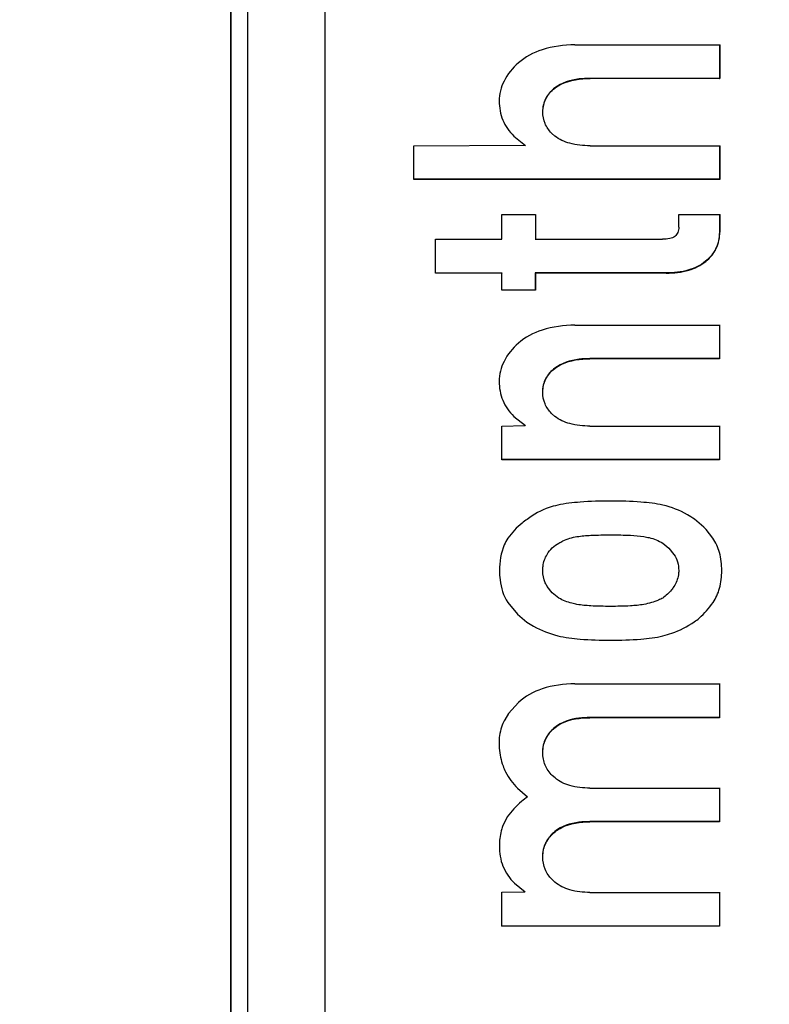
# Model space of a CAD drawing. Units: inches. Extents: x 0 to 10.3, y 0 to 8.2.
# Drawn here: x 1.2 to 1.3, y 3.6 to 3.8 of the extents above; entities that cross this region are included whole.
import ezdxf

# ---------------------------------------------------------------- set-up
doc = ezdxf.new("R2010")
doc.units = ezdxf.units.IN
doc.header["$LTSCALE"] = 0.605
doc.header["$MEASUREMENT"] = 0
doc.layers.get('0').update_dxf_attribs({"linetype": 'CONTINUOUS'})
doc.layers.add('0_COMPONENTS_6', color=7, linetype='CONTINUOUS')
doc.styles.get("Standard").update_dxf_attribs({"font": 'txt', "width": 0.8})
doc.dimstyles.new('DIMSTYLE_1', dxfattribs={"dimtxt": 0.15625, "dimasz": 0.1875, "dimexe": 0.125, "dimexo": 0.0625, "dimgap": 0.078125, "dimtad": 0, "dimtih": 1, "dimtoh": 1, "dimlfac": 1.333333, "dimzin": 4, "dimdsep": 46, "dimtxsty": 'STANDARD', "dimblk": '_FILLED', "dimblk1": '_FILLED', "dimblk2": '_FILLED', "dimcen": 0.09, "dimadec": 0, "dimazin": 0, "dimtfac": 1, "dimtofl": 0, "dimtmove": 0, "dimatfit": 3, "dimldrblk": '_FILLED', "dimfxl": 1, "dimtolj": 1, "dimtzin": 4, "dimarcsym": 0})

# ---------------------------------------------------------------- blocks, each defined once
blk = doc.blocks.new('_FILLED')
at = {"color": 0, "linetype": 'BYBLOCK'}
blk.add_solid([(0, 0), (-1, 0.1667), (-1, -0.1667)], dxfattribs=at)
blk = doc.blocks.new('*D0')
at = {"color": 2, "linetype": 'CONTINUOUS'}
for p, q in [((1.18587, 5.41982), (0.61531, 5.41982)), ((0.74031, 5.41982), (0.74031, 4.82946)), ((0.74031, 3.17219), (0.74031, 4.28258)), ((1.27678, 3.17219), (0.61531, 3.17219))]:
    blk.add_line(p, q, dxfattribs=at)
at = {"color": 2, "linetype": 'CONTINUOUS', "xscale": 0.1875, "yscale": 0.1875, "zscale": 0.1875}
for p, rotation in [((0.74031, 5.41982), 90), ((0.74031, 3.17219), 270)]:
    blk.add_blockref('_FILLED', p, dxfattribs=dict(at, rotation=rotation))
at = {"color": 2, "linetype": 'CONTINUOUS', "insert": (0.61531, 4.75133), "char_height": 0.15625, "width": 0.75, "attachment_point": 2, "line_spacing_factor": 0.9}
blk.add_mtext('3.00\\P[76,1]', dxfattribs=at)

msp = doc.modelspace()

# ---------------------------------------------------------------- linework, layer by layer
at = {"color": 7, "linetype": 'CONTINUOUS'}
msp.add_line((1.23365, 3.864), (1.23362, 3.45678), dxfattribs=at)
at = {"layer": '0_COMPONENTS_6', "color": 7, "linetype": 'CONTINUOUS'}
for p, q in [((1.23362, 3.45678), (1.23376, 5.40521)), ((1.30114, 3.7545), (1.32954, 3.7545)), ((1.3295, 3.75454), (1.3295, 3.74792)), ((1.32954, 3.7545), (1.32954, 3.74788)), ((1.3295, 3.74792), (1.30407, 3.74792)), ((1.32954, 3.74788), (1.30411, 3.74788)), ((1.3295, 3.74792), (1.32954, 3.74788)), ((1.29722, 3.73662), (1.29657, 3.73719)), ((1.26954, 3.73472), (1.29135, 3.73485)), ((1.28914, 3.73662), (1.29144, 3.73479)), ((1.26954, 3.7281), (1.26954, 3.73472)), ((1.30411, 3.73472), (1.32954, 3.73472)), ((1.3295, 3.73476), (1.3295, 3.72814)), ((1.32954, 3.73472), (1.32954, 3.7281)), ((1.3295, 3.72814), (1.2695, 3.72814)), ((1.32954, 3.7281), (1.26954, 3.7281)), ((1.3295, 3.72814), (1.32954, 3.7281)), ((1.28682, 3.71638), (1.28682, 3.72125)), ((1.28682, 3.72125), (1.29341, 3.72125)), ((1.29341, 3.72125), (1.29341, 3.71638)), ((1.32151, 3.71875), (1.32151, 3.72125)), ((1.32151, 3.72125), (1.32954, 3.72125)), ((1.3295, 3.72129), (1.3295, 3.7178)), ((1.32954, 3.72125), (1.32954, 3.71776)), ((1.27382, 3.70976), (1.27382, 3.71638)), ((1.27382, 3.71638), (1.28682, 3.71638)), ((1.29337, 3.71642), (1.29341, 3.71638)), ((1.29341, 3.71638), (1.31834, 3.71638)), ((1.28682, 3.70976), (1.27382, 3.70976)), ((1.28678, 3.7098), (1.28682, 3.70976)), ((1.28682, 3.7064), (1.28682, 3.70976)), ((1.29337, 3.7098), (1.2934, 3.70976)), ((1.29337, 3.7098), (1.29337, 3.70644)), ((1.319, 3.7098), (1.29337, 3.7098)), ((1.2934, 3.70976), (1.2934, 3.7064)), ((1.31904, 3.70976), (1.2934, 3.70976)), ((1.2934, 3.7064), (1.28682, 3.7064)), ((1.29337, 3.70644), (1.2934, 3.7064)), ((1.30114, 3.69956), (1.32953, 3.69956)), ((1.3295, 3.6996), (1.32949, 3.69298)), ((1.32953, 3.69956), (1.32953, 3.69294)), ((1.32949, 3.69298), (1.30406, 3.69298)), ((1.32953, 3.69294), (1.3041, 3.69294)), ((1.32949, 3.69298), (1.32953, 3.69294)), ((1.28914, 3.68167), (1.29143, 3.67985)), ((1.29722, 3.68167), (1.29657, 3.68225)), ((1.28682, 3.67977), (1.29135, 3.6799)), ((1.28682, 3.67315), (1.28682, 3.67977)), ((1.3041, 3.67977), (1.32953, 3.67977)), ((1.32949, 3.67981), (1.32949, 3.67319)), ((1.32953, 3.67977), (1.32953, 3.67315)), ((1.32949, 3.67319), (1.28678, 3.67319)), ((1.32953, 3.67315), (1.28682, 3.67315)), ((1.32949, 3.67319), (1.32953, 3.67315)), ((1.3264, 3.65992), (1.32459, 3.6615)), ((1.32691, 3.65947), (1.3264, 3.65992)), ((1.32817, 3.65778), (1.32691, 3.65947)), ((1.29797, 3.65683), (1.29801, 3.65679)), ((1.31838, 3.6568), (1.31957, 3.65586)), ((1.31957, 3.65586), (1.32058, 3.65461)), ((1.29669, 3.64706), (1.29571, 3.6483)), ((1.298, 3.64605), (1.29669, 3.64706)), ((1.28798, 3.64521), (1.28988, 3.6429)), ((1.28988, 3.6429), (1.29174, 3.64134)), ((1.30114, 3.62924), (1.32953, 3.62924)), ((1.32949, 3.62928), (1.32949, 3.62263)), ((1.32953, 3.62924), (1.32953, 3.62259)), ((1.29007, 3.62559), (1.28813, 3.6234)), ((1.28813, 3.6234), (1.28739, 3.62221)), ((1.32949, 3.62263), (1.30406, 3.62263)), ((1.32953, 3.62259), (1.3041, 3.62259)), ((1.32949, 3.62263), (1.32953, 3.62259)), ((1.29724, 3.61078), (1.29669, 3.61127)), ((1.28987, 3.60876), (1.29187, 3.60708)), ((1.3041, 3.6088), (1.32953, 3.6088)), ((1.32949, 3.60883), (1.32949, 3.60222)), ((1.32953, 3.6088), (1.32953, 3.60218)), ((1.28786, 3.60314), (1.28692, 3.60126)), ((1.32949, 3.60222), (1.30406, 3.60222)), ((1.32953, 3.60218), (1.3041, 3.60218)), ((1.32949, 3.60222), (1.32953, 3.60218)), ((1.28927, 3.59016), (1.29139, 3.58843)), ((1.29722, 3.59036), (1.29667, 3.59086)), ((1.28681, 3.58838), (1.29134, 3.58848)), ((1.28681, 3.5817), (1.28681, 3.58838)), ((1.30409, 3.58835), (1.32953, 3.58835)), ((1.32949, 3.58839), (1.32949, 3.58174)), ((1.32953, 3.58835), (1.32953, 3.5817)), ((1.32949, 3.58174), (1.28677, 3.58174)), ((1.32953, 3.5817), (1.28681, 3.5817)), ((1.32949, 3.58174), (1.32953, 3.5817))]:
    msp.add_line(p, q, dxfattribs=at)
at = {"layer": '0_COMPONENTS_6', "color": 9, "linetype": 'CONTINUOUS'}
for p, q in [((1.23695, 3.45512), (1.2371, 5.40354)), ((1.25223, 5.40135), (1.25208, 3.45704)), ((1.30407, 3.74792), (1.30411, 3.74788)), ((1.29718, 3.74606), (1.29722, 3.74602)), ((1.29481, 3.74137), (1.29485, 3.74133)), ((1.3295, 3.7178), (1.32954, 3.71776)), ((1.32676, 3.71206), (1.3268, 3.71202)), ((1.31904, 3.70976), (1.319, 3.7098)), ((1.30406, 3.69298), (1.3041, 3.69294)), ((1.29718, 3.69111), (1.29722, 3.69107)), ((1.2948, 3.68643), (1.29484, 3.68639)), ((1.30151, 3.65813), (1.30155, 3.65809)), ((1.30818, 3.65848), (1.30822, 3.65844)), ((1.29566, 3.65466), (1.2957, 3.65462)), ((1.2948, 3.65147), (1.29484, 3.65143)), ((1.30406, 3.60222), (1.3041, 3.60218)), ((1.29721, 3.60028), (1.29725, 3.60024)), ((1.2948, 3.59534), (1.29484, 3.5953))]:
    msp.add_line(p, q, dxfattribs=at)
at = {"layer": '0_COMPONENTS_6', "color": 7, "linetype": 'CONTINUOUS'}
for points, knots in [([(1.30114, 3.7545), (1.29898, 3.75446), (1.29501, 3.75401), (1.29139, 3.75214), (1.29007, 3.75096)], [0, 0, 0, 0, 0.548935, 1, 1, 1, 1]), ([(1.29007, 3.75096), (1.28894, 3.74994), (1.28702, 3.74772), (1.28629, 3.74482), (1.28629, 3.74347)], [0, 0, 0, 0, 0.529686, 1, 1, 1, 1]), ([(1.30407, 3.74792), (1.30336, 3.74792), (1.30098, 3.74782), (1.29853, 3.74709), (1.29718, 3.74606)], [0, 0, 0, 0, 0.294384, 1, 1, 1, 1]), ([(1.29722, 3.74602), (1.29764, 3.74633), (1.29971, 3.74759), (1.30222, 3.74788), (1.30411, 3.74788)], [0, 0, 0, 0, 0.216913, 1, 1, 1, 1]), ([(1.29718, 3.74606), (1.29646, 3.7455), (1.29521, 3.74411), (1.29481, 3.74227), (1.29481, 3.74137)], [0, 0, 0, 0, 0.504359, 1, 1, 1, 1]), ([(1.29485, 3.74133), (1.29485, 3.74223), (1.29525, 3.74407), (1.2965, 3.74546), (1.29722, 3.74602)], [0, 0, 0, 0, 0.495641, 1, 1, 1, 1]), ([(1.28629, 3.74347), (1.28629, 3.74221), (1.28674, 3.73964), (1.28825, 3.73751), (1.28914, 3.73662)], [0, 0, 0, 0, 0.498793, 1, 1, 1, 1]), ([(1.29657, 3.73719), (1.29604, 3.73773), (1.29513, 3.73902), (1.29485, 3.74057), (1.29485, 3.74133)], [0, 0, 0, 0, 0.49863, 1, 1, 1, 1]), ([(1.30411, 3.73472), (1.30278, 3.73472), (1.30034, 3.73492), (1.29807, 3.73595), (1.29722, 3.73662)], [0, 0, 0, 0, 0.551021, 1, 1, 1, 1]), ([(1.32151, 3.71875), (1.32152, 3.71839), (1.32144, 3.7177), (1.32076, 3.71685), (1.31965, 3.71644), (1.31881, 3.71638), (1.31834, 3.71638)], [0, 0, 0, 0, 0.236175, 0.44572, 0.687263, 1, 1, 1, 1]), ([(1.3295, 3.7178), (1.3295, 3.71671), (1.32907, 3.71448), (1.32761, 3.71275), (1.32676, 3.71206)], [0, 0, 0, 0, 0.498349, 1, 1, 1, 1]), ([(1.3268, 3.71202), (1.32765, 3.71271), (1.32911, 3.71444), (1.32954, 3.71668), (1.32954, 3.71776)], [0, 0, 0, 0, 0.501651, 1, 1, 1, 1]), ([(1.32676, 3.71206), (1.3258, 3.71127), (1.32326, 3.71005), (1.3205, 3.7098), (1.319, 3.7098)], [0, 0, 0, 0, 0.452092, 1, 1, 1, 1]), ([(1.31904, 3.70976), (1.32054, 3.70976), (1.3233, 3.71001), (1.32584, 3.71124), (1.3268, 3.71202)], [0, 0, 0, 0, 0.547908, 1, 1, 1, 1]), ([(1.30114, 3.69956), (1.29898, 3.69951), (1.29501, 3.69907), (1.29138, 3.6972), (1.29006, 3.69601)], [0, 0, 0, 0, 0.548935, 1, 1, 1, 1]), ([(1.29006, 3.69601), (1.28894, 3.695), (1.28702, 3.69277), (1.28628, 3.68987), (1.28628, 3.68853)], [0, 0, 0, 0, 0.529687, 1, 1, 1, 1]), ([(1.30406, 3.69298), (1.30336, 3.69298), (1.30097, 3.69287), (1.29852, 3.69214), (1.29718, 3.69111)], [0, 0, 0, 0, 0.294384, 1, 1, 1, 1]), ([(1.29722, 3.69107), (1.29763, 3.69139), (1.29971, 3.69264), (1.30222, 3.69294), (1.3041, 3.69294)], [0, 0, 0, 0, 0.216913, 1, 1, 1, 1]), ([(1.29718, 3.69111), (1.29646, 3.69056), (1.2952, 3.68917), (1.2948, 3.68732), (1.2948, 3.68643)], [0, 0, 0, 0, 0.504361, 1, 1, 1, 1]), ([(1.29484, 3.68639), (1.29484, 3.68728), (1.29524, 3.68913), (1.2965, 3.69052), (1.29722, 3.69107)], [0, 0, 0, 0, 0.495639, 1, 1, 1, 1]), ([(1.28628, 3.68853), (1.28628, 3.68727), (1.28674, 3.6847), (1.28824, 3.68257), (1.28914, 3.68167)], [0, 0, 0, 0, 0.498793, 1, 1, 1, 1]), ([(1.29657, 3.68225), (1.29603, 3.68279), (1.29512, 3.68407), (1.29484, 3.68562), (1.29484, 3.68639)], [0, 0, 0, 0, 0.49863, 1, 1, 1, 1]), ([(1.3041, 3.67977), (1.30277, 3.67977), (1.30034, 3.67997), (1.29807, 3.681), (1.29722, 3.68167)], [0, 0, 0, 0, 0.55102, 1, 1, 1, 1]), ([(1.29777, 3.66426), (1.29719, 3.66413), (1.29506, 3.66355), (1.29306, 3.66248), (1.2918, 3.66147)], [0, 0, 0, 0, 0.265152, 1, 1, 1, 1]), ([(1.30813, 3.66506), (1.30615, 3.66506), (1.30268, 3.66497), (1.29922, 3.66458), (1.29777, 3.66426)], [0, 0, 0, 0, 0.572424, 1, 1, 1, 1]), ([(1.31842, 3.66426), (1.317, 3.66458), (1.31356, 3.66497), (1.31012, 3.66506), (1.30813, 3.66506)], [0, 0, 0, 0, 0.422535, 1, 1, 1, 1]), ([(1.32459, 3.6615), (1.32414, 3.66182), (1.32225, 3.66306), (1.32009, 3.66387), (1.31842, 3.66426)], [0, 0, 0, 0, 0.241497, 1, 1, 1, 1]), ([(1.2918, 3.66147), (1.29144, 3.66125), (1.28999, 3.66023), (1.28878, 3.65888), (1.28801, 3.65776)], [0, 0, 0, 0, 0.23504, 1, 1, 1, 1]), ([(1.28801, 3.65776), (1.28773, 3.65736), (1.28665, 3.65542), (1.28636, 3.65314), (1.28636, 3.65143)], [0, 0, 0, 0, 0.224337, 1, 1, 1, 1]), ([(1.29801, 3.65679), (1.29826, 3.65696), (1.29936, 3.65759), (1.3006, 3.65794), (1.30155, 3.65809)], [0, 0, 0, 0, 0.237335, 1, 1, 1, 1]), ([(1.30155, 3.65809), (1.30245, 3.65823), (1.30467, 3.6584), (1.3069, 3.65844), (1.30822, 3.65844)], [0, 0, 0, 0, 0.408098, 1, 1, 1, 1]), ([(1.30822, 3.65844), (1.30949, 3.65844), (1.31164, 3.6584), (1.3138, 3.65823), (1.31467, 3.6581)], [0, 0, 0, 0, 0.589989, 1, 1, 1, 1]), ([(1.31467, 3.6581), (1.31502, 3.65804), (1.31631, 3.65779), (1.31756, 3.6573), (1.31838, 3.6568)], [0, 0, 0, 0, 0.263662, 1, 1, 1, 1]), ([(1.32994, 3.65143), (1.32994, 3.65262), (1.32973, 3.65486), (1.32879, 3.65695), (1.32817, 3.65778)], [0, 0, 0, 0, 0.535029, 1, 1, 1, 1]), ([(1.2957, 3.65462), (1.29598, 3.65508), (1.29664, 3.65594), (1.29753, 3.65656), (1.29801, 3.65679)], [0, 0, 0, 0, 0.502201, 1, 1, 1, 1]), ([(1.29484, 3.65143), (1.29484, 3.65172), (1.2949, 3.65283), (1.29527, 3.65393), (1.2957, 3.65462)], [0, 0, 0, 0, 0.265468, 1, 1, 1, 1]), ([(1.32058, 3.65461), (1.32088, 3.65416), (1.32136, 3.65313), (1.32151, 3.652), (1.32151, 3.65143)], [0, 0, 0, 0, 0.486095, 1, 1, 1, 1]), ([(1.28636, 3.65143), (1.28636, 3.65082), (1.28647, 3.64867), (1.28711, 3.6465), (1.28798, 3.64521)], [0, 0, 0, 0, 0.280813, 1, 1, 1, 1]), ([(1.29571, 3.6483), (1.29557, 3.64854), (1.29506, 3.6495), (1.29484, 3.65061), (1.29484, 3.65143)], [0, 0, 0, 0, 0.252824, 1, 1, 1, 1]), ([(1.32151, 3.65143), (1.32151, 3.65115), (1.32143, 3.65006), (1.32101, 3.649), (1.32056, 3.64832)], [0, 0, 0, 0, 0.25282, 1, 1, 1, 1]), ([(1.32823, 3.64518), (1.32881, 3.64602), (1.32972, 3.64806), (1.32994, 3.65026), (1.32994, 3.65143)], [0, 0, 0, 0, 0.468203, 1, 1, 1, 1]), ([(1.32056, 3.64832), (1.32041, 3.64809), (1.31979, 3.64724), (1.31902, 3.6465), (1.31838, 3.64606)], [0, 0, 0, 0, 0.262812, 1, 1, 1, 1]), ([(1.30155, 3.64481), (1.30122, 3.64488), (1.29999, 3.64515), (1.29879, 3.64559), (1.298, 3.64605)], [0, 0, 0, 0, 0.268618, 1, 1, 1, 1]), ([(1.31838, 3.64606), (1.31811, 3.64591), (1.31693, 3.64534), (1.31566, 3.64499), (1.31468, 3.64481)], [0, 0, 0, 0, 0.236779, 1, 1, 1, 1]), ([(1.30813, 3.64442), (1.30684, 3.64442), (1.30464, 3.64446), (1.30244, 3.64464), (1.30155, 3.64481)], [0, 0, 0, 0, 0.587746, 1, 1, 1, 1]), ([(1.31468, 3.64481), (1.3138, 3.64464), (1.31161, 3.64446), (1.30943, 3.64442), (1.30813, 3.64442)], [0, 0, 0, 0, 0.407125, 1, 1, 1, 1]), ([(1.32456, 3.64138), (1.3249, 3.64161), (1.3263, 3.6427), (1.32746, 3.64407), (1.32823, 3.64518)], [0, 0, 0, 0, 0.234352, 1, 1, 1, 1]), ([(1.29174, 3.64134), (1.29216, 3.64104), (1.29403, 3.63986), (1.29613, 3.63907), (1.29777, 3.63866)], [0, 0, 0, 0, 0.234637, 1, 1, 1, 1]), ([(1.31842, 3.63865), (1.319, 3.63879), (1.32116, 3.63943), (1.32321, 3.64044), (1.32456, 3.64138)], [0, 0, 0, 0, 0.266233, 1, 1, 1, 1]), ([(1.29777, 3.63866), (1.29921, 3.63831), (1.30267, 3.63788), (1.30614, 3.6378), (1.30813, 3.6378)], [0, 0, 0, 0, 0.427986, 1, 1, 1, 1]), ([(1.30813, 3.6378), (1.31012, 3.6378), (1.31356, 3.63788), (1.31701, 3.63829), (1.31842, 3.63865)], [0, 0, 0, 0, 0.576873, 1, 1, 1, 1]), ([(1.30114, 3.62924), (1.29897, 3.62919), (1.29499, 3.62874), (1.29138, 3.62681), (1.29007, 3.62559)], [0, 0, 0, 0, 0.547602, 1, 1, 1, 1]), ([(1.28739, 3.62221), (1.28721, 3.62187), (1.28657, 3.6205), (1.28627, 3.61897), (1.28626, 3.61785)], [0, 0, 0, 0, 0.2553, 1, 1, 1, 1]), ([(1.30406, 3.62263), (1.30335, 3.62263), (1.30097, 3.62251), (1.29853, 3.62176), (1.29721, 3.6207)], [0, 0, 0, 0, 0.294786, 1, 1, 1, 1]), ([(1.29725, 3.62066), (1.29765, 3.62099), (1.2997, 3.62227), (1.30222, 3.62259), (1.3041, 3.62259)], [0, 0, 0, 0, 0.21656, 1, 1, 1, 1]), ([(1.29721, 3.6207), (1.29647, 3.62011), (1.29519, 3.61864), (1.2948, 3.61672), (1.2948, 3.61578)], [0, 0, 0, 0, 0.501983, 1, 1, 1, 1]), ([(1.29484, 3.61574), (1.29484, 3.61668), (1.29523, 3.6186), (1.29651, 3.62007), (1.29725, 3.62066)], [0, 0, 0, 0, 0.498017, 1, 1, 1, 1]), ([(1.28626, 3.61785), (1.28626, 3.61743), (1.28631, 3.61584), (1.28663, 3.61425), (1.28704, 3.61315)], [0, 0, 0, 0, 0.261507, 1, 1, 1, 1]), ([(1.29669, 3.61127), (1.29612, 3.61185), (1.29513, 3.61324), (1.29484, 3.61491), (1.29484, 3.61574)], [0, 0, 0, 0, 0.497618, 1, 1, 1, 1]), ([(1.28704, 3.61315), (1.28718, 3.61274), (1.28787, 3.61113), (1.28894, 3.60969), (1.28987, 3.60876)], [0, 0, 0, 0, 0.247194, 1, 1, 1, 1]), ([(1.3041, 3.6088), (1.30277, 3.6088), (1.30033, 3.60901), (1.29807, 3.61008), (1.29724, 3.61078)], [0, 0, 0, 0, 0.550246, 1, 1, 1, 1]), ([(1.29187, 3.60708), (1.29147, 3.60679), (1.28998, 3.60564), (1.28865, 3.60427), (1.28786, 3.60314)], [0, 0, 0, 0, 0.264412, 1, 1, 1, 1]), ([(1.30406, 3.60222), (1.30335, 3.60222), (1.30097, 3.6021), (1.29853, 3.60135), (1.29721, 3.60028)], [0, 0, 0, 0, 0.295041, 1, 1, 1, 1]), ([(1.29725, 3.60024), (1.29766, 3.60057), (1.2997, 3.60186), (1.30222, 3.60218), (1.3041, 3.60218)], [0, 0, 0, 0, 0.216399, 1, 1, 1, 1]), ([(1.28692, 3.60126), (1.28682, 3.60098), (1.28646, 3.59974), (1.28634, 3.59843), (1.28633, 3.59744)], [0, 0, 0, 0, 0.230054, 1, 1, 1, 1]), ([(1.29721, 3.60028), (1.29648, 3.59968), (1.29519, 3.5982), (1.2948, 3.59627), (1.2948, 3.59534)], [0, 0, 0, 0, 0.503666, 1, 1, 1, 1]), ([(1.29484, 3.5953), (1.29484, 3.59623), (1.29523, 3.59816), (1.29652, 3.59965), (1.29725, 3.60024)], [0, 0, 0, 0, 0.496334, 1, 1, 1, 1]), ([(1.28633, 3.59744), (1.28631, 3.5961), (1.28675, 3.59337), (1.28833, 3.59111), (1.28927, 3.59017)], [0, 0, 0, 0, 0.501784, 1, 1, 1, 1]), ([(1.29667, 3.59086), (1.29609, 3.59144), (1.29513, 3.59282), (1.29484, 3.59447), (1.29484, 3.5953)], [0, 0, 0, 0, 0.496039, 1, 1, 1, 1]), ([(1.30409, 3.58835), (1.30276, 3.58835), (1.30032, 3.58858), (1.29807, 3.58967), (1.29722, 3.59036)], [0, 0, 0, 0, 0.549503, 1, 1, 1, 1])]:
    msp.add_open_spline(points, degree=3, knots=knots, dxfattribs=at)

# ---------------------------------------------------------------- dimensions: what is measured, and where the dimension line sits
at = {"color": 2, "linetype": 'CONTINUOUS'}
dim = msp.add_linear_dim(base=(0.74031, 3.17219), p1=(1.24837, 5.41982), p2=(1.33928, 3.17219), angle=270, dimstyle='DIMSTYLE_1', dxfattribs=at)
dim.commit()
dim.dimension.update_dxf_attribs({"geometry": '*D0', "text_midpoint": (0.74031, 4.55602), "dimtype": 160})

doc.saveas('drawing.dxf')
